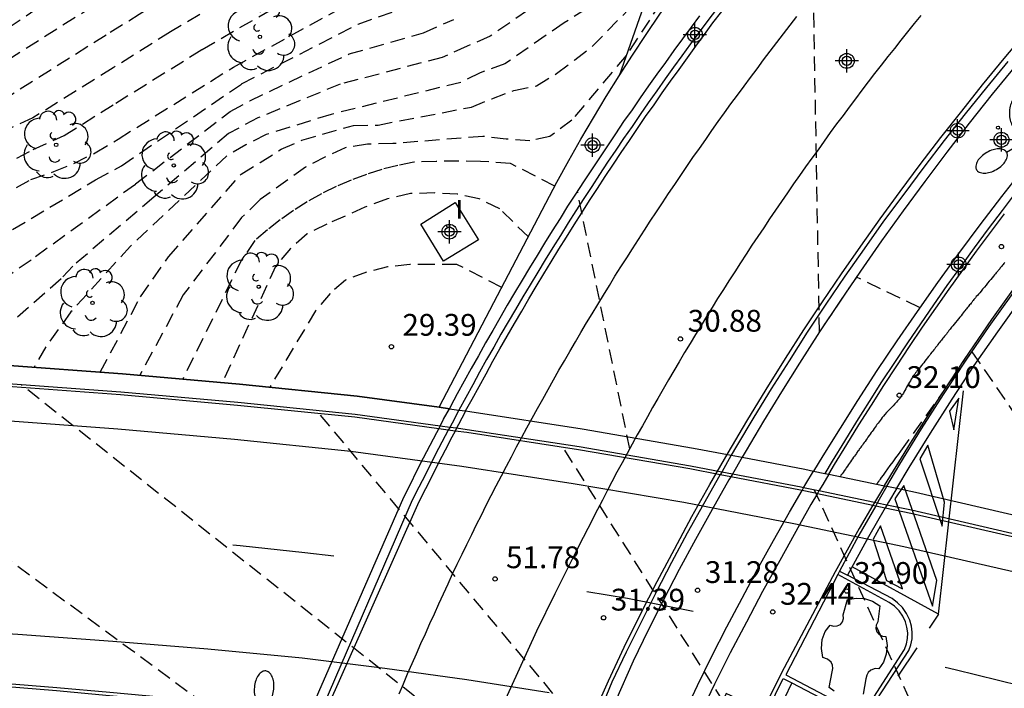
# Model space of a CAD drawing. Units: metres. Extents: x 583094 to 583446, y 4794290 to 4794540.
# Drawn here: x 583373 to 583406, y 4794364 to 4794387 of the extents above; entities that cross this region are included whole.
import ezdxf

# ---------------------------------------------------------------- set-up
doc = ezdxf.new("R2010")
doc.units = ezdxf.units.M
doc.header["$MEASUREMENT"] = 0
doc.linetypes.add('TRAZOS_NORMALES', pattern=[0.75, 0.5, -0.25])
for name, color, linetype in [('020107', 3, 'Continuous'), ('020194', 31, 'TRAZOS_NORMALES'), ('020195', 30, 'TRAZOS_NORMALES'), ('020204', 9, 'Continuous'), ('020308', 9, 'Continuous'), ('060102', 9, 'Continuous'), ('060106', 9, 'Continuous'), ('060108', 9, 'Continuous'), ('060113', 4, 'Continuous'), ('060124', 9, 'Continuous'), ('060125', 1, 'Continuous'), ('070105', 6, 'Continuous'), ('070111', 6, 'Continuous'), ('070114', 9, 'Continuous'), ('080135', 9, 'Continuous'), ('100105', 3, 'Continuous'), ('100202', 3, 'Continuous'), ('220207', 9, 'Continuous'), ('250202', 9, 'Continuous'), ('250205', 9, 'Continuous'), ('260101', 9, 'Continuous'), ('270204', 9, 'Continuous'), ('270304', 9, 'Continuous'), ('Centroides', 1, 'Continuous')]:
    doc.layers.add(name, color=color, linetype=linetype)
doc.styles.add('ARIAL', font='arial.ttf', dxfattribs={"height": 1})
doc.styles.add('ROMANS', font='romans__.ttf', dxfattribs={"height": 1})

# ---------------------------------------------------------------- blocks, each defined once
blk = doc.blocks.new('Centroide')
for points in [[(0, -0.402), (0, 0.402)], [(0.402, 0), (-0.402, 0)]]:
    blk.add_lwpolyline(points)
for radius in [0.256, 0.159]:
    blk.add_circle((0, 0), radius)
blk = doc.blocks.new('COTAPU')
blk.add_circle((0, 0), 0.075)
blk = doc.blocks.new('FAROLM')
for q in [(0, 0.5), (0.433, -0.25), (-0.433, -0.25)]:
    blk.add_line((0, 0), q)
for points in [[(0, 0.5, 0.159986), (0.117, 0.538, 0.106322), (0.238, 0.675, 0.071006), (0.309, 0.858, 0.057309), (0.337, 1.099, 0.057309), (0.309, 1.339, 0.071006), (0.238, 1.522, 0.106322), (0.117, 1.659, 0.159986), (0, 1.697, 0.159986), (-0.117, 1.659, 0.106322), (-0.238, 1.522, 0.071006), (-0.309, 1.339, 0.057309), (-0.337, 1.099, 0.057309), (-0.309, 0.858, 0.071006), (-0.238, 0.675, 0.106322), (-0.117, 0.538, 0.159986)], [(-0.433, -0.25, 0.159986), (-0.525, -0.168, 0.106322), (-0.704, -0.131, 0.071006), (-0.898, -0.161, 0.057309), (-1.12, -0.258, 0.057309), (-1.315, -0.402, 0.071006), (-1.437, -0.555, 0.106322), (-1.495, -0.728, 0.159986), (-1.47, -0.849, 0.159986), (-1.378, -0.931, 0.106322), (-1.199, -0.967, 0.071006), (-1.005, -0.937, 0.057309), (-0.783, -0.841, 0.057309), (-0.588, -0.697, 0.071006), (-0.466, -0.544, 0.106322), (-0.408, -0.371, 0.159986)], [(0.433, -0.25, 0.159986), (0.408, -0.371, 0.106322), (0.466, -0.544, 0.071006), (0.588, -0.697, 0.057309), (0.783, -0.841, 0.057309), (1.005, -0.937, 0.071006), (1.199, -0.967, 0.106322), (1.378, -0.931, 0.159986), (1.47, -0.849, 0.159986), (1.495, -0.728, 0.106322), (1.437, -0.555, 0.071006), (1.315, -0.402, 0.057309), (1.12, -0.258, 0.057309), (0.898, -0.161, 0.071006), (0.704, -0.131, 0.106322), (0.525, -0.168, 0.159986)]]:
    blk.add_lwpolyline(points, format="xyb", close=True)
blk = doc.blocks.new('FAREDI')
blk.add_line((0, 0), (0.5, 0))
blk.add_lwpolyline([(0.5, 0, 0.159986), (0.538, -0.117, 0.106322), (0.675, -0.238, 0.071006), (0.858, -0.309, 0.057309), (1.099, -0.337, 0.057309), (1.339, -0.309, 0.071006), (1.522, -0.238, 0.106322), (1.659, -0.117, 0.159986), (1.697, 0, 0.159986), (1.659, 0.117, 0.106322), (1.522, 0.238, 0.071006), (1.339, 0.309, 0.057309), (1.099, 0.337, 0.057309), (0.858, 0.309, 0.071006), (0.675, 0.238, 0.106322), (0.538, 0.117, 0.159986)], format="xyb", close=True)
blk = doc.blocks.new('REGALU')
blk.add_circle((0, 0), 0.055)
blk = doc.blocks.new('REIND')
blk.add_circle((0, 0), 0.055)
blk = doc.blocks.new('ARBOL')
blk.add_circle((0, 0), 0.0587)
for centre, radius, start, end in [((-0.28, 0.855), 0.3, 359.2878, 173.6078), ((0.097, 0.97), 0.21, 23.1565, 160.4665), ((0.438, 0.881), 0.24, 301.578, 139.328), ((-0.564, 0.381), 0.532, 92.28, 254.58), ((0.656, 0.288), 0.443, 319.8556, 114.7656), ((-0.091, 0.321), 0.12, 119.14, 310.56), ((0.819, -0.249), 0.383, 235.5275, 62.0275), ((-0.556, -0.339), 0.555, 142.64, 266.54), ((-0.039, -0.384), 0.21, 189.64, 323.88), ((0.299, -0.624), 0.532, 224.67, 0.24), ((-0.301, -0.676), 0.45, 213.78, 295.32)]:
    blk.add_arc(centre, radius, start, end)

msp = doc.modelspace()

# ---------------------------------------------------------------- linework, layer by layer
at = {"layer": '020107', "flags": 128}
msp.add_lwpolyline([(583402.447, 4794401.689), (583400.53, 4794401.07), (583400.02, 4794400.76), (583399.53, 4794400.41), (583399.07, 4794400.03), (583398.63, 4794399.62), (583398.22, 4794399.18), (583397.85, 4794398.71), (583397.51, 4794398.22), (583397.2, 4794397.7), (583396.93, 4794397.16), (583396.7, 4794396.61), (583396.51, 4794396.04), (583395.45, 4794391.57), (583394.82, 4794389.62), (583393.22, 4794385.03)], dxfattribs=at)
at = {"layer": '020194'}
for points, elevation in [([(583356.15, 4794375.7), (583357.12, 4794376.78), (583357.89, 4794377.48), (583358.51, 4794377.91), (583363.86, 4794380.59), (583370.88, 4794384.78), (583375.59, 4794387.75), (583382.67, 4794392.2), (583386.55, 4794395.06), (583387.23, 4794395.42), (583388.4, 4794396), (583393.28, 4794399.31), (583393.8, 4794399.66), (583396.87, 4794401.71), (583399.68, 4794403.28)], 22.64), ([(583358.05, 4794375.67), (583358.76, 4794376.46), (583359.81, 4794377.31), (583364.47, 4794379.94), (583365.18, 4794380.3), (583371.95, 4794384.18), (583375.68, 4794386.53), (583376.68, 4794387.15), (583383.13, 4794391.11), (583383.81, 4794391.46), (583386.89, 4794393.71), (583387.61, 4794394.13), (583389.52, 4794395.48), (583393.61, 4794398.4), (583394.34, 4794398.89), (583398.25, 4794401.41), (583400.72, 4794402.68)], 23.14), ([(583401.76, 4794402.08), (583399.82, 4794401.32), (583394.89, 4794398.12), (583393.94, 4794397.49), (583393.31, 4794396.83), (583390.64, 4794394.97), (583387.99, 4794392.85), (583387.22, 4794392.36), (583384.96, 4794390.71), (583383.93, 4794390.21), (583377.76, 4794386.54), (583375.78, 4794385.3), (583373.02, 4794383.58), (583372.31, 4794383.26), (583366.51, 4794380), (583365.76, 4794379.65), (583365.09, 4794379.3), (583364.11, 4794378.51), (583361.1, 4794376.71), (583359.77, 4794375.63)], 23.64), ([(583361.82, 4794375.57), (583362.4, 4794376.11), (583364.23, 4794377.46), (583365.7, 4794378.65), (583366.71, 4794379.17), (583367.83, 4794379.71), (583373.03, 4794382.49), (583374.09, 4794382.97), (583375.87, 4794384.08), (583378.85, 4794385.94), (583384.06, 4794388.94), (583385.1, 4794389.47), (583386.1, 4794389.97), (583387.56, 4794391.01), (583388.37, 4794391.56), (583391.75, 4794394.45), (583393.33, 4794395.59), (583394.27, 4794396.58), (583395.43, 4794397.35), (583396.81, 4794398.29), (583398.63, 4794399.62), (583400.42, 4794400.62), (583401.29, 4794400.95), (583402.88, 4794401.44)], 24.14), ([(583371.03, 4794378.96), (583375.18, 4794381.44), (583376.07, 4794381.93), (583380.21, 4794384.75), (583384.22, 4794386.81), (583385.83, 4794387.37), (583387.07, 4794387.89), (583387.75, 4794388.28), (583388.75, 4794388.96), (583389.96, 4794389.9), (583393.32, 4794393.07), (583394.75, 4794394.35), (583396.5, 4794396.01), (583396.64, 4794396.23), (583396.75, 4794396.41), (583397.26, 4794397.25), (583398.08, 4794398.25), (583398.14, 4794398.33), (583398.87, 4794399.03), (583399.78, 4794399.75), (583400.64, 4794400.28), (583401.55, 4794400.72), (583403.24, 4794401.23)], 25.14), ([(583403.57, 4794377.04), (583401.39, 4794378.09), (583400.12, 4794376.2), (583399.84, 4794391.93)], 30.64), ([(583395.49, 4794388.83), (583393.46, 4794385.73), (583391.59, 4794383.5), (583390.83, 4794382.94), (583390.14, 4794382.79), (583389.32, 4794382.85), (583388.52, 4794382.94), (583385.42, 4794382.69), (583384.55, 4794382.67), (583383.78, 4794382.55), (583383.1, 4794382.24), (583382.41, 4794381.88), (583380.85, 4794380.76), (583380.21, 4794380.14), (583378.2, 4794377.48), (583376.7, 4794374.71)], 27.64), ([(583390.68, 4794387.71), (583388.77, 4794386.39), (583387.98, 4794386.05), (583387.12, 4794385.66), (583383.61, 4794384.74), (583380.77, 4794383.58), (583379.76, 4794383.04), (583377.18, 4794380.84), (583374.39, 4794378.47), (583373.99, 4794378.03), (583372.38, 4794376.62)], 26.14), ([(583392.09, 4794387.34), (583391.32, 4794386.85), (583389.28, 4794385.44), (583388.43, 4794385.13), (583387.76, 4794384.8), (583383.3, 4794383.7), (583381.05, 4794383), (583380.35, 4794382.65), (583379.7, 4794382.27), (583376.38, 4794379.16), (583374.33, 4794376.89), (583373.46, 4794375.69), (583373.06, 4794374.99)], 26.64), ([(583371.31, 4794377.55), (583373.11, 4794378.8), (583376.55, 4794381.3), (583379.82, 4794383.8), (583380.49, 4794384.17), (583383.91, 4794385.78), (583386.48, 4794386.51), (583387.52, 4794386.97)], 25.64), ([(583391, 4794381.22), (583389.47, 4794382.01), (583388.44, 4794382.08), (583387.69, 4794382.09), (583386.91, 4794382.08), (583386.14, 4794382.05), (583385.59, 4794381.94), (583385.04, 4794381.8), (583384.51, 4794381.63), (583383.98, 4794381.43), (583383.47, 4794381.21), (583382.96, 4794380.96), (583382.47, 4794380.69), (583382, 4794380.39), (583381.54, 4794380.07), (583381.1, 4794379.72), (583380.67, 4794379.35), (583380.2, 4794378.67), (583378.18, 4794374.57)], 28.14), ([(583390.09, 4794379.48), (583389.1, 4794380.44), (583388.39, 4794380.79), (583387.63, 4794380.95), (583386.84, 4794380.99), (583386.03, 4794380.97), (583385.23, 4794380.79), (583384.46, 4794380.5), (583383.15, 4794379.92), (583382.47, 4794379.58), (583381.89, 4794379.08), (583381.39, 4794378.48), (583379.54, 4794374.45)], 28.64), ([(583393.58, 4794372.17), (583391.78, 4794381.05)], 31.14), ([(583389.17, 4794377.73), (583387.62, 4794378.53), (583386.78, 4794378.52), (583386, 4794378.52), (583385.24, 4794378.44), (583384.51, 4794378.26), (583383.79, 4794377.99), (583383.26, 4794377.53), (583382.76, 4794376.93), (583381.18, 4794374.3)], 29.14), ([(583402.1, 4794370.96), (583402.1, 4794370.97), (583402.11, 4794370.98), (583402.12, 4794370.99), (583402.13, 4794371), (583402.13, 4794371.01), (583402.14, 4794371.02), (583402.14, 4794371.03), (583402.15, 4794371.04), (583402.16, 4794371.05), (583402.16, 4794371.06), (583402.17, 4794371.07), (583402.19, 4794371.09), (583402.22, 4794371.13), (583402.26, 4794371.19), (583402.32, 4794371.27), (583402.39, 4794371.37), (583402.47, 4794371.48), (583402.56, 4794371.6), (583402.66, 4794371.73), (583402.75, 4794371.86), (583402.84, 4794371.98), (583402.92, 4794372.09), (583405.37, 4794375.52), (583409.71, 4794369.18)], 32.64), ([(583378.94, 4794363.37), (583363.3, 4794374.89)], 50.64), ([(583387.93, 4794362.25), (583372.61, 4794374.39)], 51.14), ([(583392.86, 4794361.44), (583382.79, 4794373.5)], 51.64), ([(583405.41, 4794358.75), (583399.95, 4794370.75)], 52.64)]:
    msp.add_lwpolyline(points, dxfattribs=dict(at, elevation=elevation))
at = {"layer": '020195'}
for points, elevation in [([(583398.39, 4794404.01), (583392.33, 4794399.93), (583387.51, 4794396.78), (583380.68, 4794392.37), (583371.95, 4794386.53), (583365.58, 4794382.69), (583358.9, 4794379.32), (583356.14, 4794377.99), (583355.42, 4794377.72), (583354.84, 4794377.31), (583353.6, 4794375.73)], 22.14), ([(583375.34, 4794374.82), (583376.72, 4794377.41), (583377.69, 4794378.79), (583380.19, 4794381.64), (583380.85, 4794382.04), (583381.57, 4794382.5), (583382.28, 4794382.81), (583384.06, 4794383.32), (583384.91, 4794383.33), (583388.13, 4794383.95), (583388.83, 4794384.24), (583389.59, 4794384.52), (583390.37, 4794384.68), (583391.06, 4794385.11), (583391.69, 4794385.58), (583392.29, 4794386.04), (583394.28, 4794388.07)], 27.14), ([(583369.15, 4794379.41), (583372.95, 4794381.45), (583373.74, 4794381.73), (583374.43, 4794382.01), (583375.16, 4794382.37), (583375.96, 4794382.85), (583379.93, 4794385.33), (583384.52, 4794387.85)], 24.64), ([(583406.5, 4794378.59), (583406.47, 4794378.56), (583406.45, 4794378.53), (583406.42, 4794378.5), (583406.4, 4794378.47), (583406.38, 4794378.44), (583406.35, 4794378.41), (583406.33, 4794378.38), (583406.31, 4794378.35), (583406.28, 4794378.32), (583406.26, 4794378.3), (583406.24, 4794378.27), (583406.21, 4794378.24), (583406.18, 4794378.2), (583406.15, 4794378.17), (583406.11, 4794378.12), (583406.07, 4794378.07), (583406.02, 4794378.01), (583405.97, 4794377.95), (583405.91, 4794377.88), (583405.86, 4794377.81), (583405.8, 4794377.74), (583405.74, 4794377.68), (583405.69, 4794377.61), (583405.64, 4794377.55), (583405.6, 4794377.5), (583405.56, 4794377.46), (583405.52, 4794377.42), (583405.5, 4794377.38), (583405.47, 4794377.35), (583405.44, 4794377.32), (583405.42, 4794377.29), (583405.39, 4794377.26), (583405.37, 4794377.22), (583405.34, 4794377.19), (583405.32, 4794377.16), (583405.29, 4794377.13), (583405.27, 4794377.1), (583405.24, 4794377.07), (583405.21, 4794377.03), (583405.19, 4794377), (583405.16, 4794376.97), (583405.13, 4794376.93), (583405.1, 4794376.9), (583405.07, 4794376.86), (583405.04, 4794376.81), (583405, 4794376.76), (583404.95, 4794376.71), (583404.91, 4794376.65), (583404.86, 4794376.59), (583404.81, 4794376.53), (583404.76, 4794376.47), (583404.71, 4794376.41), (583404.67, 4794376.36), (583404.62, 4794376.3), (583404.58, 4794376.25), (583404.55, 4794376.21), (583404.52, 4794376.17), (583404.49, 4794376.13), (583404.46, 4794376.09), (583404.43, 4794376.06), (583404.4, 4794376.02), (583404.37, 4794375.99), (583404.35, 4794375.95), (583404.32, 4794375.92), (583404.29, 4794375.88), (583404.26, 4794375.84), (583404.23, 4794375.81), (583404.2, 4794375.77), (583404.18, 4794375.73), (583404.15, 4794375.7), (583404.12, 4794375.66), (583404.09, 4794375.62), (583404.06, 4794375.58), (583404.03, 4794375.54), (583403.99, 4794375.5), (583403.95, 4794375.45), (583403.92, 4794375.4), (583403.88, 4794375.35), (583403.83, 4794375.3), (583403.79, 4794375.25), (583403.75, 4794375.19), (583403.71, 4794375.14), (583403.67, 4794375.09), (583403.63, 4794375.04), (583403.59, 4794374.99), (583403.56, 4794374.95), (583403.52, 4794374.91), (583403.49, 4794374.87), (583403.46, 4794374.83), (583403.43, 4794374.79), (583403.4, 4794374.75), (583403.37, 4794374.71), (583403.34, 4794374.66), (583403.31, 4794374.62), (583403.28, 4794374.57), (583403.25, 4794374.52), (583403.22, 4794374.47), (583403.19, 4794374.41), (583403.15, 4794374.36), (583403.12, 4794374.3), (583403.09, 4794374.24), (583403.06, 4794374.18), (583403.03, 4794374.13), (583403.01, 4794374.09), (583402.98, 4794374.05), (583402.97, 4794374.02), (583402.95, 4794374), (583402.94, 4794373.98), (583402.94, 4794373.97), (583402.93, 4794373.96), (583402.92, 4794373.95), (583402.91, 4794373.94), (583402.9, 4794373.92), (583402.88, 4794373.9), (583402.85, 4794373.87), (583402.81, 4794373.83), (583402.77, 4794373.78), (583402.71, 4794373.72), (583402.66, 4794373.66), (583402.6, 4794373.6), (583402.54, 4794373.54), (583402.48, 4794373.48), (583402.43, 4794373.42), (583402.37, 4794373.36), (583402.33, 4794373.3), (583402.28, 4794373.25), (583402.24, 4794373.2), (583402.21, 4794373.15), (583402.17, 4794373.1), (583402.14, 4794373.06), (583402.1, 4794373.01), (583402.07, 4794372.96), (583402.04, 4794372.92), (583402, 4794372.87), (583401.97, 4794372.82), (583401.93, 4794372.77), (583401.9, 4794372.73), (583401.86, 4794372.68), (583401.83, 4794372.63), (583401.79, 4794372.58), (583401.76, 4794372.53), (583401.73, 4794372.48), (583401.69, 4794372.43), (583401.66, 4794372.39), (583401.63, 4794372.34), (583401.6, 4794372.3), (583401.57, 4794372.26), (583401.54, 4794372.23), (583401.52, 4794372.19), (583401.49, 4794372.16), (583401.47, 4794372.12), (583401.44, 4794372.09), (583401.41, 4794372.05), (583401.39, 4794372.01), (583401.36, 4794371.97), (583401.32, 4794371.92), (583401.29, 4794371.88), (583401.26, 4794371.83), (583401.22, 4794371.78), (583401.19, 4794371.73), (583401.15, 4794371.68), (583401.12, 4794371.63), (583401.08, 4794371.57), (583401.04, 4794371.52), (583401.01, 4794371.47), (583400.97, 4794371.42), (583400.94, 4794371.36), (583400.9, 4794371.31), (583400.86, 4794371.26), (583400.84, 4794371.22)], 32.14), ([(583398.81, 4794360.28), (583391.22, 4794372.33)], 52.14)]:
    msp.add_lwpolyline(points, dxfattribs=dict(at, elevation=elevation))
at = {"layer": '060102', "flags": 128}
for points in [[(583387.003, 4794372.863), (583384.11, 4794373.26), (583380.07, 4794373.67), (583376.04, 4794374.03), (583372, 4794374.33), (583367.95, 4794374.58), (583363.92, 4794374.77), (583359.86, 4794374.9), (583355.82, 4794374.98), (583351.77, 4794375.01), (583347.71, 4794374.98), (583343.67, 4794374.89), (583339.61, 4794374.75), (583336.64, 4794374.55), (583333.69, 4794374.35), (583330.74, 4794374.14), (583327.78, 4794373.93), (583324.83, 4794373.71)], [(583387.328, 4794372.818), (583387.003, 4794372.863)], [(583387.563, 4794372.786), (583387.328, 4794372.818)], [(583397.064, 4794371.21), (583396.696, 4794371.28), (583395.65, 4794371.48), (583391.82, 4794372.14), (583387.97, 4794372.73), (583387.563, 4794372.786)], [(583399.519, 4794370.74), (583399.47, 4794370.75), (583397.064, 4794371.21)], [(583399.916, 4794370.657), (583399.519, 4794370.74)], [(583400.046, 4794370.63), (583399.916, 4794370.657)], [(583400.046, 4794370.63), (583401.961, 4794370.232), (583402.056, 4794370.212)], [(583402.056, 4794370.212), (583402.387, 4794370.144), (583403.27, 4794369.96), (583407.07, 4794369.08), (583410.84, 4794368.15), (583413.537, 4794367.433)], [(583382.903, 4794363.033), (583382.69, 4794363.06), (583382.552, 4794363.075), (583380.36, 4794363.32), (583378.02, 4794363.56), (583375.67, 4794363.77), (583373.84, 4794363.94), (583372.01, 4794364.09), (583370.18, 4794364.23), (583368.36, 4794364.34), (583366.53, 4794364.44), (583364.69, 4794364.52), (583362.86, 4794364.58), (583361.03, 4794364.61), (583359.2, 4794364.63), (583357.36, 4794364.63), (583355.53, 4794364.61), (583352.49, 4794364.59), (583349.45, 4794364.54), (583346.42, 4794364.48), (583343.38, 4794364.39), (583340.34, 4794364.29), (583337.31, 4794364.17), (583312.78, 4794362.58)]]:
    msp.add_lwpolyline(points, dxfattribs=at)
at = {"layer": '060106', "flags": 128}
for points in [[(583396.57, 4794387.32), (583396.27, 4794386.93), (583395.97, 4794386.53), (583395.68, 4794386.13), (583395.38, 4794385.72), (583395.09, 4794385.32), (583394.8, 4794384.92), (583394.51, 4794384.51), (583394.22, 4794384.1), (583393.94, 4794383.69), (583393.66, 4794383.28), (583393.37, 4794382.87), (583393.1, 4794382.46), (583392.82, 4794382.05), (583392.54, 4794381.63), (583392.27, 4794381.21), (583392, 4794380.8), (583391.73, 4794380.38), (583391.46, 4794379.96), (583391.2, 4794379.53), (583390.93, 4794379.11), (583390.67, 4794378.69), (583390.41, 4794378.26), (583390.15, 4794377.83), (583389.9, 4794377.41), (583389.65, 4794376.98), (583389.39, 4794376.55), (583389.14, 4794376.12), (583388.9, 4794375.68), (583388.65, 4794375.25), (583388.41, 4794374.81), (583388.17, 4794374.38), (583387.93, 4794373.94), (583387.696, 4794373.511)], [(583406.9, 4794381.03), (583406.41, 4794380.39), (583405.93, 4794379.75), (583405.45, 4794379.1), (583404.98, 4794378.45), (583404.51, 4794377.8), (583404.05, 4794377.14), (583403.6, 4794376.48), (583403.15, 4794375.82), (583402.7, 4794375.15), (583402.26, 4794374.48), (583401.83, 4794373.8), (583401.4, 4794373.12), (583400.98, 4794372.44), (583400.56, 4794371.75), (583400.308, 4794371.326)], [(583387.696, 4794373.511), (583387.69, 4794373.5), (583387.46, 4794373.06), (583387.38, 4794372.912)], [(583387.328, 4794372.818), (583387.22, 4794372.62), (583386.99, 4794372.18), (583386.76, 4794371.74), (583386.54, 4794371.29), (583386.31, 4794370.85), (583386.09, 4794370.4), (583382.862, 4794362.937)], [(583387.38, 4794372.912), (583387.328, 4794372.818)], [(583387.38, 4794372.912), (583387.328, 4794372.818)], [(583400.308, 4794371.326), (583400.308, 4794371.326)]]:
    msp.add_lwpolyline(points, dxfattribs=at)
at = {"layer": '060108', "flags": 128}
for points in [[(583402.444, 4794370.884), (583402.89, 4794371.65), (583403.63, 4794372.86), (583404.39, 4794374.05), (583405.17, 4794375.23), (583405.96, 4794376.39), (583406.78, 4794377.53), (583407.62, 4794378.66), (583408.48, 4794379.78), (583409.35, 4794380.88), (583410.25, 4794381.96), (583411.75, 4794383.7), (583413.29, 4794385.4), (583414.53, 4794386.72), (583415.79, 4794388.02), (583417.07, 4794389.3), (583418.37, 4794390.55), (583419.275, 4794391.387)], [(583406.87, 4794385.37), (583406.07, 4794384.39), (583405.28, 4794383.4), (583404.51, 4794382.4), (583403.75, 4794381.39), (583403, 4794380.37), (583402.26, 4794379.34), (583401.53, 4794378.3), (583400.82, 4794377.25), (583400.12, 4794376.2), (583399.43, 4794375.13), (583398.81, 4794374.14), (583398.19, 4794373.13), (583397.59, 4794372.12), (583397.452, 4794371.881)], [(583397.452, 4794371.881), (583397.118, 4794371.303)], [(583397.118, 4794371.303), (583397, 4794371.1), (583396.42, 4794370.08), (583395.85, 4794369.05), (583395.29, 4794368.01), (583394.75, 4794366.97), (583394.22, 4794365.92), (583393.7, 4794364.86), (583392.48, 4794362.1), (583392.291, 4794361.649), (583391.994, 4794360.939)], [(583402.444, 4794370.884), (583402.18, 4794370.43), (583402.109, 4794370.305), (583402.056, 4794370.212), (583401.48, 4794369.2), (583400.81, 4794367.96)], [(583399.17, 4794364.11), (583400.64, 4794363.34), (583400.81, 4794363.26), (583401, 4794363.2), (583401.2, 4794363.18), (583401.39, 4794363.19), (583401.6, 4794363.24), (583401.79, 4794363.32), (583401.96, 4794363.44), (583402.09, 4794363.54), (583403.2, 4794365.22), (583403.27, 4794365.42), (583403.31, 4794365.63), (583403.31, 4794365.85), (583403.29, 4794366.06), (583403.23, 4794366.27), (583403.12, 4794366.5), (583402.98, 4794366.7), (583402.81, 4794366.87), (583402.62, 4794367.01), (583401.08, 4794367.82)], [(583400.81, 4794367.96), (583401.08, 4794367.82)], [(583396.875, 4794360.03), (583397.14, 4794360.631), (583397.182, 4794360.727), (583397.28, 4794360.95), (583398.06, 4794362.61), (583398.87, 4794364.26), (583399.17, 4794364.11)]]:
    msp.add_lwpolyline(points, dxfattribs=at)
at = {"layer": '060113', "flags": 128}
for points in [[(583406.61, 4794385.52), (583405.87, 4794384.62), (583405.14, 4794383.72), (583404.42, 4794382.8), (583403.72, 4794381.88), (583403.02, 4794380.95), (583402.33, 4794380.02), (583401.66, 4794379.07), (583400.99, 4794378.12), (583400.34, 4794377.16), (583399.7, 4794376.19), (583399.07, 4794375.21), (583398.46, 4794374.24), (583397.86, 4794373.26), (583397.26, 4794372.27), (583397.079, 4794371.952)], [(583402.783, 4794370.814), (583403.21, 4794371.53), (583403.94, 4794372.71), (583404.69, 4794373.88), (583405.45, 4794375.04), (583406.26, 4794376.2), (583407.09, 4794377.36), (583407.94, 4794378.5), (583408.8, 4794379.62), (583409.69, 4794380.73), (583410.58, 4794381.82)], [(583397.079, 4794371.952), (583396.75, 4794371.374), (583396.696, 4794371.28), (583396.69, 4794371.27), (583396.12, 4794370.27), (583395.56, 4794369.27), (583395.02, 4794368.25), (583394.49, 4794367.23), (583393.97, 4794366.2), (583393.46, 4794365.17), (583392.96, 4794364.13), (583392.18, 4794362.23), (583391.963, 4794361.708), (583391.666, 4794360.995)], [(583402.783, 4794370.814), (583402.5, 4794370.34), (583402.441, 4794370.237), (583402.387, 4794370.144), (583401.81, 4794369.14), (583401.08, 4794367.82)], [(583399.17, 4794364.11), (583398.37, 4794362.46), (583397.61, 4794360.8), (583397.502, 4794360.556), (583397.237, 4794359.954)]]:
    msp.add_lwpolyline(points, dxfattribs=at)
at = {"layer": '060124', "flags": 128}
msp.add_lwpolyline([(583388.37, 4794379.38), (583387.17, 4794378.64), (583386.38, 4794379.92), (583387.57, 4794380.66), (583388.37, 4794379.38)], dxfattribs=at)
at = {"layer": '060125', "flags": 128}
for points in [[(583316.732, 4794373.833), (583318.88, 4794374), (583321.82, 4794374.22), (583322.945, 4794374.304), (583324.77, 4794374.44), (583327.72, 4794374.66), (583330.69, 4794374.87), (583333.64, 4794375.08), (583336.59, 4794375.28), (583339.57, 4794375.48), (583343.65, 4794375.62), (583347.7, 4794375.71), (583351.77, 4794375.74), (583355.83, 4794375.71), (583359.88, 4794375.63), (583363.94, 4794375.5), (583367.99, 4794375.31), (583372.05, 4794375.06), (583376.1, 4794374.76), (583380.14, 4794374.4), (583384.19, 4794373.99), (583387.012, 4794373.604)], [(583387.012, 4794373.604), (583387.369, 4794373.556)], [(583387.369, 4794373.556), (583387.696, 4794373.511), (583387.926, 4794373.48)], [(583387.926, 4794373.48), (583388.07, 4794373.46), (583391.94, 4794372.86), (583395.78, 4794372.2), (583397.079, 4794371.952)], [(583397.079, 4794371.952), (583397.452, 4794371.881)], [(583397.452, 4794371.881), (583399.61, 4794371.47), (583399.914, 4794371.407)], [(583399.914, 4794371.407), (583400.308, 4794371.326), (583400.443, 4794371.298)], [(583400.443, 4794371.298), (583402.355, 4794370.902)], [(583402.355, 4794370.902), (583402.444, 4794370.884)], [(583402.444, 4794370.884), (583402.783, 4794370.814)], [(583402.783, 4794370.814), (583403.43, 4794370.68), (583407.24, 4794369.79), (583411.02, 4794368.86), (583414.024, 4794368.065)]]:
    msp.add_lwpolyline(points, dxfattribs=at)
at = {"layer": '070105', "flags": 128}
for points in [[(583395.99, 4794387.1), (583395.7, 4794386.7), (583395.4, 4794386.3), (583395.1, 4794385.9), (583394.81, 4794385.49), (583394.52, 4794385.09), (583394.23, 4794384.68), (583393.94, 4794384.27), (583393.66, 4794383.86), (583393.37, 4794383.45), (583393.09, 4794383.03), (583392.81, 4794382.62), (583392.54, 4794382.2), (583392.26, 4794381.79), (583391.99, 4794381.37), (583391.71, 4794380.95), (583391.44, 4794380.53), (583391.18, 4794380.11), (583390.91, 4794379.68), (583390.65, 4794379.26), (583390.39, 4794378.83), (583390.13, 4794378.41), (583389.87, 4794377.98), (583389.61, 4794377.55), (583389.36, 4794377.12), (583389.11, 4794376.68), (583388.86, 4794376.25), (583388.61, 4794375.82), (583388.37, 4794375.38), (583388.12, 4794374.94), (583387.88, 4794374.51), (583387.64, 4794374.07), (583387.41, 4794373.63), (583387.369, 4794373.556)], [(583387.926, 4794373.48), (583388.15, 4794373.89), (583388.39, 4794374.32), (583388.63, 4794374.76), (583388.87, 4794375.19), (583389.11, 4794375.62), (583389.36, 4794376.06), (583389.61, 4794376.49), (583389.86, 4794376.92), (583390.11, 4794377.34), (583390.36, 4794377.77), (583390.62, 4794378.2), (583390.88, 4794378.62), (583391.14, 4794379.05), (583391.4, 4794379.47), (583391.67, 4794379.89), (583391.93, 4794380.31), (583392.2, 4794380.73), (583392.47, 4794381.14), (583392.74, 4794381.56), (583393.02, 4794381.98), (583393.29, 4794382.39), (583393.57, 4794382.8), (583393.85, 4794383.21), (583394.13, 4794383.62), (583394.42, 4794384.03), (583394.7, 4794384.44), (583394.99, 4794384.84), (583395.28, 4794385.25), (583395.57, 4794385.65), (583395.86, 4794386.05), (583396.16, 4794386.45), (583396.45, 4794386.85), (583396.75, 4794387.24)], [(583407.15, 4794381.83), (583406.39, 4794380.87), (583405.64, 4794379.89), (583404.91, 4794378.91), (583404.19, 4794377.91), (583403.48, 4794376.91), (583402.78, 4794375.9), (583402.1, 4794374.87), (583401.43, 4794373.84), (583400.83, 4794372.89), (583400.23, 4794371.93), (583399.914, 4794371.407)], [(583396.749, 4794371.374), (583395.67, 4794371.58), (583391.84, 4794372.24), (583387.98, 4794372.83), (583387.612, 4794372.88), (583387.38, 4794372.912), (583387.051, 4794372.958), (583384.12, 4794373.36), (583380.08, 4794373.77), (583376.05, 4794374.13), (583372.01, 4794374.43), (583367.96, 4794374.68), (583363.92, 4794374.87), (583359.86, 4794375), (583355.82, 4794375.08), (583351.77, 4794375.11), (583347.71, 4794375.08), (583343.67, 4794374.99), (583339.6, 4794374.85), (583336.63, 4794374.65), (583333.68, 4794374.45), (583330.73, 4794374.24), (583327.77, 4794374.03), (583324.82, 4794373.81)], [(583382.239, 4794362.36), (583382.51, 4794362.979), (583385.8, 4794370.51), (583386.03, 4794370.96), (583386.25, 4794371.41), (583386.48, 4794371.86), (583386.71, 4794372.3), (583386.94, 4794372.74), (583387.003, 4794372.863), (583387.051, 4794372.958), (583387.17, 4794373.19), (583387.369, 4794373.556)], [(583387.926, 4794373.48), (583387.91, 4794373.45), (583387.68, 4794373.01), (583387.612, 4794372.88), (583387.563, 4794372.786), (583387.45, 4794372.57), (583387.22, 4794372.13), (583386.99, 4794371.69), (583386.77, 4794371.24), (583386.54, 4794370.8), (583386.32, 4794370.35), (583383.005, 4794362.918), (583382.731, 4794362.303)], [(583394.355, 4794360.509), (583394.61, 4794361.123), (583394.95, 4794361.94), (583395.43, 4794363), (583395.92, 4794364.02), (583396.41, 4794365.03), (583396.93, 4794366.04), (583397.45, 4794367.03), (583397.98, 4794368.03), (583398.53, 4794369.01), (583399.09, 4794369.99), (583399.519, 4794370.74), (583399.572, 4794370.833), (583399.65, 4794370.97), (583399.914, 4794371.407)], [(583400.101, 4794370.723), (583399.97, 4794370.75), (583399.572, 4794370.833), (583399.49, 4794370.85), (583397.118, 4794371.303), (583396.749, 4794371.374)], [(583402.015, 4794370.324), (583400.101, 4794370.723)], [(583402.441, 4794370.237), (583402.109, 4794370.305), (583402.015, 4794370.324)], [(583414.897, 4794367.174), (583414.654, 4794367.243), (583414.63, 4794367.25), (583413.606, 4794367.522), (583410.86, 4794368.25), (583407.09, 4794369.18), (583403.29, 4794370.06), (583402.441, 4794370.237)], [(583312.79, 4794362.48), (583337.31, 4794364.07), (583340.34, 4794364.19), (583343.38, 4794364.29), (583346.42, 4794364.38), (583349.45, 4794364.44), (583352.49, 4794364.49), (583355.53, 4794364.51), (583357.36, 4794364.53), (583359.2, 4794364.53), (583361.03, 4794364.51), (583362.86, 4794364.48), (583364.69, 4794364.42), (583366.53, 4794364.34), (583368.35, 4794364.24), (583370.17, 4794364.13), (583372, 4794363.99), (583373.83, 4794363.84), (583375.66, 4794363.67), (583378.01, 4794363.46), (583380.35, 4794363.22), (583382.51, 4794362.979), (583382.68, 4794362.96), (583383.005, 4794362.918)]]:
    msp.add_lwpolyline(points, dxfattribs=at)
at = {"layer": '070111', "flags": 128}
msp.add_lwpolyline([(583387.012, 4794373.604), (583388.9, 4794377.21), (583391.07, 4794381.36), (583391.48, 4794382.11), (583391.9, 4794382.85), (583392.33, 4794383.58), (583392.77, 4794384.31), (583393.22, 4794385.03), (583393.68, 4794385.74), (583394.15, 4794386.45), (583394.62, 4794387.15), (583395.11, 4794387.85), (583395.6, 4794388.54), (583396.1, 4794389.23), (583399.03, 4794391.61), (583399.4, 4794391.42)], dxfattribs=at)
at = {"layer": '070114', "flags": 128}
for points in [[(583401.09, 4794366.98), (583401.39, 4794367.03), (583401.67, 4794367.01), (583401.95, 4794366.92), (583402.2, 4794366.76), (583402.13, 4794366.21), (583402.07, 4794366.1), (583402.06, 4794365.98), (583402.1, 4794365.87), (583402.18, 4794365.77), (583402.29, 4794365.72), (583402.41, 4794365.71), (583402.45, 4794365.4), (583402.42, 4794365.1), (583402.32, 4794364.82), (583402.16, 4794364.59), (583402.04, 4794364.6), (583401.89, 4794364.55), (583401.8, 4794364.47), (583401.75, 4794364.37), (583401.72, 4794364.25), (583401.62, 4794363.72)], [(583400.62, 4794363.82), (583400.45, 4794363.95), (583400.56, 4794364.49), (583400.58, 4794364.6), (583400.57, 4794364.72), (583400.52, 4794364.82), (583400.4, 4794364.93), (583400.24, 4794364.98), (583400.19, 4794365.29), (583400.21, 4794365.6), (583400.31, 4794365.88), (583400.49, 4794366.1), (583400.6, 4794366.06), (583400.73, 4794366.07), (583400.84, 4794366.12), (583400.91, 4794366.21), (583400.95, 4794366.33), (583400.94, 4794366.45), (583401.09, 4794366.98)]]:
    msp.add_lwpolyline(points, dxfattribs=at)
at = {"layer": '080135', "flags": 128}
for points in [[(583387.369, 4794373.556), (583387.012, 4794373.604), (583384.19, 4794373.99), (583380.14, 4794374.4), (583376.1, 4794374.76), (583372.05, 4794375.06), (583367.99, 4794375.31), (583363.94, 4794375.5), (583359.88, 4794375.63), (583355.83, 4794375.71), (583351.77, 4794375.74), (583347.7, 4794375.71), (583343.65, 4794375.62), (583339.57, 4794375.48), (583336.59, 4794375.28), (583333.64, 4794375.08), (583330.69, 4794374.87), (583327.72, 4794374.66), (583324.77, 4794374.44)], [(583387.369, 4794373.556), (583387.696, 4794373.511), (583387.926, 4794373.48)], [(583387.926, 4794373.48), (583388.07, 4794373.46), (583391.94, 4794372.86), (583395.78, 4794372.2), (583397.079, 4794371.952)], [(583397.079, 4794371.952), (583397.452, 4794371.881)], [(583397.452, 4794371.881), (583399.61, 4794371.47), (583399.914, 4794371.407)], [(583399.914, 4794371.407), (583400.308, 4794371.326)], [(583400.308, 4794371.326), (583400.443, 4794371.298)], [(583400.443, 4794371.298), (583402.355, 4794370.902)], [(583402.355, 4794370.902), (583402.444, 4794370.884)], [(583402.444, 4794370.884), (583402.783, 4794370.814)], [(583402.783, 4794370.814), (583403.43, 4794370.68), (583407.24, 4794369.79), (583411.02, 4794368.86), (583414.024, 4794368.065)]]:
    msp.add_lwpolyline(points, dxfattribs=at)
at = {"layer": '100105', "flags": 128}
for points in [[(583402.355, 4794370.902), (583402.36, 4794370.91), (583403.25, 4794372.37), (583404.17, 4794373.82), (583405.11, 4794375.25), (583406.06, 4794376.63), (583407.04, 4794378.01), (583408.05, 4794379.36), (583409.07, 4794380.69), (583410.12, 4794382.01)], [(583400.443, 4794371.298), (583400.64, 4794371.63), (583401.06, 4794372.32), (583401.48, 4794373), (583401.91, 4794373.68), (583402.34, 4794374.36), (583402.78, 4794375.03), (583403.22, 4794375.7), (583403.67, 4794376.36), (583404.13, 4794377.02), (583404.59, 4794377.68), (583405.06, 4794378.33), (583405.53, 4794378.98), (583406.01, 4794379.63), (583406.49, 4794380.27)], [(583400.443, 4794371.298), (583400.23, 4794370.94), (583400.101, 4794370.723), (583400.046, 4794370.63), (583399.82, 4794370.25), (583399.43, 4794369.55), (583398.75, 4794368.32), (583398.16, 4794367.26), (583397.6, 4794366.2), (583397.04, 4794365.14), (583396.5, 4794364.06), (583395.98, 4794362.98), (583395.47, 4794361.89), (583395.088, 4794361.032), (583394.98, 4794360.79), (583394.82, 4794360.422)], [(583402.355, 4794370.902), (583402.015, 4794370.324), (583401.961, 4794370.232), (583401.49, 4794369.43), (583400.66, 4794367.93), (583398.81, 4794364.45), (583398.17, 4794363.16), (583396.9, 4794363.74), (583396.36, 4794362.56), (583397.63, 4794362), (583397.068, 4794360.751), (583397.025, 4794360.655), (583396.755, 4794360.055)], [(583400.75, 4794367.84), (583398.96, 4794364.39), (583400.75, 4794363.44), (583400.97, 4794363.37), (583401.19, 4794363.34), (583401.42, 4794363.36), (583401.63, 4794363.41), (583401.83, 4794363.5), (583401.99, 4794363.61), (583403.05, 4794365.26), (583403.12, 4794365.45), (583403.15, 4794365.64), (583403.16, 4794365.83), (583403.13, 4794366.03), (583403.08, 4794366.21), (583402.99, 4794366.41), (583402.86, 4794366.59), (583402.7, 4794366.75), (583402.52, 4794366.88), (583400.75, 4794367.84)], [(583400.81, 4794367.96), (583400.75, 4794367.84)]]:
    msp.add_lwpolyline(points, dxfattribs=at)
at = {"layer": '260101', "flags": 128}
for points in [[(583385.64, 4794363.73), (583385.79, 4794364.07), (583385.93, 4794364.42), (583386.08, 4794364.77), (583386.23, 4794365.11), (583386.38, 4794365.46), (583386.54, 4794365.8), (583386.69, 4794366.15), (583386.85, 4794366.49), (583387, 4794366.83), (583387.16, 4794367.18), (583387.32, 4794367.52), (583387.48, 4794367.86), (583387.64, 4794368.2), (583387.81, 4794368.54), (583387.97, 4794368.88), (583388.14, 4794369.22), (583388.3, 4794369.56), (583388.47, 4794369.89), (583388.64, 4794370.23), (583388.81, 4794370.57), (583388.98, 4794370.9), (583389.16, 4794371.24), (583389.33, 4794371.57), (583389.51, 4794371.9), (583389.68, 4794372.24), (583389.86, 4794372.57), (583390.04, 4794372.9), (583390.22, 4794373.23), (583390.4, 4794373.56), (583390.59, 4794373.89), (583390.77, 4794374.22), (583390.96, 4794374.55), (583391.14, 4794374.88), (583391.33, 4794375.21), (583391.52, 4794375.53), (583391.71, 4794375.86), (583391.9, 4794376.18), (583392.09, 4794376.51), (583392.29, 4794376.83), (583392.48, 4794377.15), (583392.68, 4794377.47), (583392.88, 4794377.8), (583393.07, 4794378.12), (583393.27, 4794378.44), (583393.48, 4794378.75), (583393.68, 4794379.07), (583393.88, 4794379.39), (583394.09, 4794379.71), (583394.29, 4794380.02), (583394.5, 4794380.34), (583394.71, 4794380.65), (583394.92, 4794380.97), (583395.13, 4794381.28), (583395.34, 4794381.59), (583395.55, 4794381.9), (583395.76, 4794382.21), (583395.98, 4794382.52), (583396.2, 4794382.83), (583396.41, 4794383.14), (583396.63, 4794383.45), (583396.85, 4794383.75), (583397.07, 4794384.06), (583397.29, 4794384.36), (583397.52, 4794384.67), (583397.74, 4794384.97), (583397.97, 4794385.27), (583398.19, 4794385.58), (583398.42, 4794385.88), (583398.65, 4794386.18), (583398.88, 4794386.48), (583399.11, 4794386.77), (583399.34, 4794387.07)], [(583403.61, 4794387.11), (583403.38, 4794386.83), (583403.15, 4794386.54), (583402.92, 4794386.26), (583402.7, 4794385.97), (583402.47, 4794385.69), (583402.25, 4794385.4), (583402.02, 4794385.11), (583401.8, 4794384.82), (583401.58, 4794384.53), (583401.36, 4794384.24), (583401.14, 4794383.95), (583400.93, 4794383.66), (583400.71, 4794383.37), (583400.49, 4794383.07), (583400.28, 4794382.78), (583400.07, 4794382.48), (583399.85, 4794382.19), (583399.64, 4794381.89), (583399.43, 4794381.59), (583399.22, 4794381.3), (583399.02, 4794381), (583398.81, 4794380.7), (583398.6, 4794380.4), (583398.4, 4794380.1), (583398.2, 4794379.79), (583398, 4794379.49), (583397.79, 4794379.19), (583397.59, 4794378.88), (583397.4, 4794378.58), (583397.2, 4794378.27), (583397, 4794377.96), (583396.81, 4794377.66), (583396.61, 4794377.35), (583396.42, 4794377.04), (583396.23, 4794376.73), (583396.04, 4794376.42), (583395.85, 4794376.11), (583395.66, 4794375.8), (583395.47, 4794375.49), (583395.29, 4794375.17), (583395.1, 4794374.86), (583394.92, 4794374.55), (583394.73, 4794374.23), (583394.55, 4794373.91), (583394.37, 4794373.6), (583394.19, 4794373.28), (583394.02, 4794372.96), (583393.84, 4794372.65), (583393.66, 4794372.33), (583393.49, 4794372.01), (583393.32, 4794371.69), (583393.14, 4794371.37), (583392.97, 4794371.04), (583392.8, 4794370.72), (583392.64, 4794370.4), (583392.47, 4794370.08), (583392.3, 4794369.75), (583392.14, 4794369.43), (583391.99, 4794369.13)], [(583391.99, 4794362.24), (583392.85, 4794364.18), (583393.39, 4794365.34), (583393.95, 4794366.47), (583394.53, 4794367.6), (583395.12, 4794368.72), (583395.72, 4794369.84), (583396.34, 4794370.94), (583396.97, 4794372.04), (583397.62, 4794373.13), (583398.28, 4794374.22), (583398.95, 4794375.29), (583399.58, 4794376.27), (583400.22, 4794377.24), (583400.88, 4794378.2), (583401.54, 4794379.16), (583402.21, 4794380.1), (583402.9, 4794381.04), (583403.59, 4794381.97), (583404.3, 4794382.9), (583405.02, 4794383.81), (583405.74, 4794384.72), (583406.48, 4794385.62), (583407.22, 4794386.5)], [(583404.22, 4794366.47), (583405.08, 4794374.17)], [(583404.92, 4794373.92), (583404.6, 4794373.47), (583404.75, 4794372.83), (583404.92, 4794373.92)], [(583421.7, 4794363.82), (583418, 4794364.95), (583414.29, 4794366.01), (583410.55, 4794367), (583406.79, 4794367.93), (583403.02, 4794368.8), (583399.24, 4794369.59), (583395.44, 4794370.32), (583391.63, 4794370.97), (583387.8, 4794371.56), (583383.97, 4794372.08), (583379.96, 4794372.49), (583375.94, 4794372.85), (583371.92, 4794373.15)], [(583403.85, 4794372.3), (583403.58, 4794371.83), (583404.35, 4794369.51), (583404.43, 4794370.33), (583403.85, 4794372.3)], [(583403.03, 4794370.91), (583402.72, 4794370.45), (583404.01, 4794366.75), (583404.16, 4794367.64), (583403.03, 4794370.91)], [(583391.99, 4794369.13), (583392.31, 4794369.75)], [(583402.22, 4794369.52), (583401.97, 4794369.06), (583402.43, 4794367.64), (583402.98, 4794367.35), (583402.22, 4794369.52)], [(583372.61, 4794312.02), (583376.39, 4794323.2), (583379.71, 4794333.43), (583382.38, 4794342.61), (583384.8, 4794351.15), (583385.21, 4794352.53), (583385.64, 4794353.9), (583386.09, 4794355.26), (583386.55, 4794356.61), (583387.04, 4794357.96), (583387.55, 4794359.3), (583388.08, 4794360.64), (583388.62, 4794361.96), (583389.19, 4794363.28), (583389.78, 4794364.59), (583390.38, 4794365.9), (583391.01, 4794367.19), (583391.65, 4794368.47), (583391.99, 4794369.13)], [(583383.39, 4794368.47), (583382.39, 4794368.59), (583380.16, 4794368.83), (583379.91, 4794368.85)], [(583404.22, 4794366.47), (583401.24, 4794368.11)], [(583395.77, 4794366.57), (583393.51, 4794367.02), (583392.1, 4794367.25)], [(583325.28, 4794365.33), (583327.9, 4794365.52), (583330.53, 4794365.7), (583333.15, 4794365.86), (583335.78, 4794366), (583338.41, 4794366.12), (583341.03, 4794366.23), (583343.66, 4794366.32), (583346.29, 4794366.39), (583349.57, 4794366.44), (583352.85, 4794366.45), (583356.13, 4794366.43), (583359.4, 4794366.37), (583362.68, 4794366.28), (583365.96, 4794366.15), (583369.23, 4794365.99), (583372.5, 4794365.79), (583375.77, 4794365.55), (583379.04, 4794365.28), (583382.3, 4794364.97), (583385.14, 4794364.61), (583387.97, 4794364.22), (583390.8, 4794363.77)], [(583404.22, 4794366.47), (583403.9, 4794365.99)], [(583403.47, 4794365.31), (583402.82, 4794364.34)], [(583407.86, 4794363.8), (583407.03, 4794364.01), (583404.79, 4794364.56), (583404.45, 4794364.64)]]:
    msp.add_lwpolyline(points, dxfattribs=at)

# ---------------------------------------------------------------- block references
at = {"layer": '020204', "rotation": 359.9900000160349}
for p in [(583406.39, 4794379.14, 31.97), (583395.33, 4794375.96, 30.88), (583402.87, 4794374.02, 32.1), (583395.92, 4794367.3, 31.28), (583401.06, 4794367.27, 32.9), (583392.68, 4794366.35, 31.39), (583398.51, 4794366.55, 32.44)]:
    msp.add_blockref('COTAPU', p, dxfattribs=at)
at = {"layer": '020204'}
for p in [(583385.37, 4794375.69, 29.39), (583388.94, 4794367.69, 51.78)]:
    msp.add_blockref('COTAPU', p, dxfattribs=at)
at = {"layer": '100202'}
for p in [(583380.84, 4794386.37), (583373.82, 4794382.65), (583377.87, 4794381.94), (583380.8, 4794377.76), (583375.07, 4794377.2)]:
    msp.add_blockref('ARBOL', p, dxfattribs=at)
at = {"layer": '220207', "rotation": 359.9900000160349}
msp.add_blockref('REGALU', (583406.27, 4794383.24, 30.35), dxfattribs=at)
at = {"layer": '250202', "rotation": 84.60000000091249}
msp.add_blockref('FAREDI', (583380.88, 4794362.83), dxfattribs=at)
at = {"layer": '250205', "rotation": 359.9900000160349}
msp.add_blockref('FAROLM', (583407, 4794382.64), dxfattribs=at)
at = {"layer": '270204'}
msp.add_blockref('REIND', (583387.33, 4794379.85, 29.17), dxfattribs=at)
at = {"layer": 'Centroides'}
for p in [(583395.829, 4794386.44), (583401.061, 4794385.543), (583404.88, 4794383.136), (583392.302, 4794382.64), (583406.39, 4794382.822), (583387.37, 4794379.656)]:
    msp.add_blockref('Centroide', p, dxfattribs=at)
at = {"layer": 'Centroides', "rotation": 359.9987685915977}
msp.add_blockref('Centroide', (583404.914, 4794378.527), dxfattribs=at)

# ---------------------------------------------------------------- texts
at = {"layer": '020308', "style": 'ARIAL'}
for s, p in [('30.88', (583395.58, 4794376.21)), ('32.10', (583403.12, 4794374.27)), ('31.28', (583396.17, 4794367.55)), ('32.90', (583401.31, 4794367.52)), ('31.39', (583392.93, 4794366.6)), ('32.44', (583398.76, 4794366.8))]:
    msp.add_text(s, height=0.75, rotation=359.99, dxfattribs=at).set_placement(p)
for s, p in [('29.39', (583385.75, 4794376.07)), ('51.78', (583389.32, 4794368.06))]:
    msp.add_text(s, height=0.75, dxfattribs=at).set_placement(p)
at = {"layer": '270304', "style": 'ROMANS'}
msp.add_text('I', height=0.65, dxfattribs=at).set_placement((583387.58, 4794380.1))

doc.saveas('drawing.dxf')
